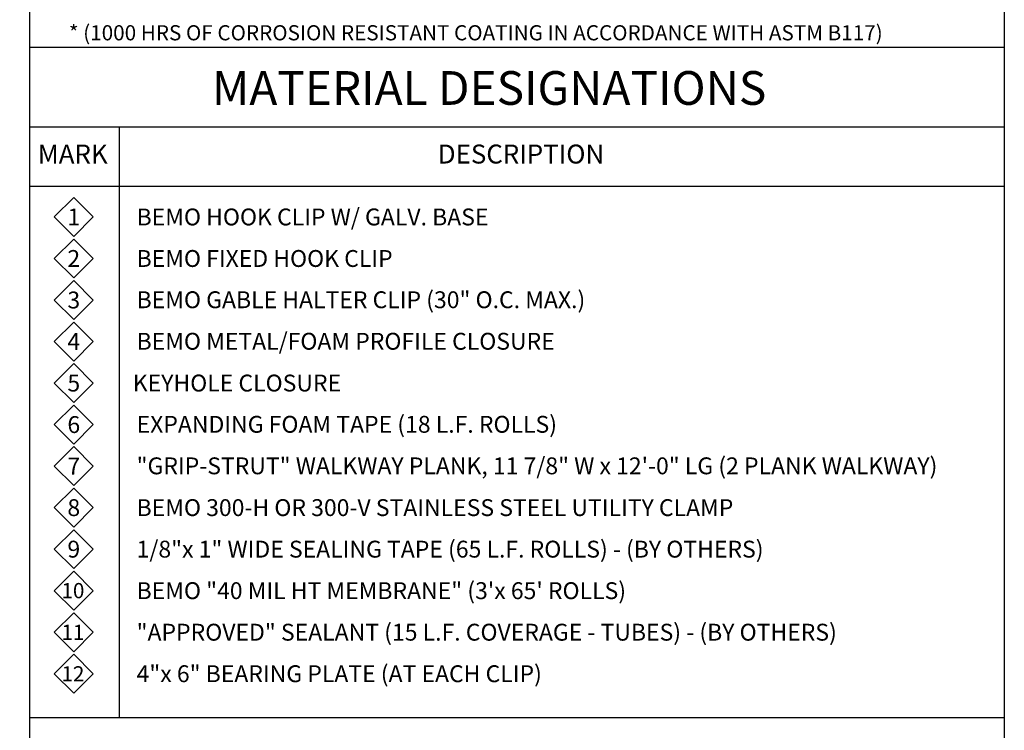
# Model space of a CAD drawing. Units: inches. Extents: x 0 to 503, y -2 to 223.
# Drawn here: x 480 to 487, y 211 to 216 of the extents above; entities that cross this region are included whole.
import ezdxf

# ---------------------------------------------------------------- set-up
doc = ezdxf.new("R2010")
doc.units = ezdxf.units.IN
doc.header["$MEASUREMENT"] = 0
doc.layers.add('Detail Frame', color=7, linetype='Continuous')
doc.layers.add('NOTES', color=190, linetype='Continuous')
doc.layers.add('NOTES AND DIMENSIONS', color=190, linetype='Continuous', lineweight=15)
doc.styles.add('ARIAL', font='arial.ttf', dxfattribs={"height": 0.25})

msp = doc.modelspace()

# ---------------------------------------------------------------- linework, layer by layer
msp.add_line((480.27044, 215.22802), (480.27044, 210.77119))
at = {"layer": 'Detail Frame'}
msp.add_lwpolyline([(457.54357, 200.27119), (457.54357, 221.27119), (486.94439, 221.27119), (486.94439, 200.27119)], close=True, dxfattribs=at)
at = {"layer": 'NOTES', "lineweight": 30}
for p, q in [((479.59418, 215.82441), (486.94439, 215.82441)), ((479.59419, 215.22517), (486.94439, 215.22517)), ((479.59419, 214.7786), (486.94439, 214.7786)), ((479.59419, 214.7786), (486.94439, 214.7786))]:
    msp.add_line(p, q, dxfattribs=at)
for points in [[(479.59418, 221.27119), (479.59418, 200.27119)], [(480.27044, 215.22803), (480.27044, 210.77119)], [(479.59418, 210.77119), (486.94439, 210.77119)]]:
    msp.add_lwpolyline(points, dxfattribs=at)
at = {"layer": 'NOTES AND DIMENSIONS'}
for points in [[(479.9293, 214.69239), (480.07613, 214.54556), (479.9293, 214.39874), (479.78248, 214.54556)], [(479.9293, 214.37938), (480.07613, 214.23255), (479.9293, 214.08573), (479.78248, 214.23255)], [(479.9293, 214.06636), (480.07613, 213.91954), (479.9293, 213.77271), (479.78248, 213.91954)], [(479.9293, 213.75335), (480.07613, 213.60653), (479.9293, 213.4597), (479.78248, 213.60653)], [(479.9293, 213.44034), (480.07613, 213.29352), (479.9293, 213.14669), (479.78248, 213.29352)], [(479.9293, 213.12733), (480.07613, 212.9805), (479.9293, 212.83368), (479.78248, 212.9805)], [(479.9293, 212.81432), (480.07613, 212.66749), (479.9293, 212.52067), (479.78248, 212.66749)], [(479.9293, 212.5013), (480.07613, 212.35448), (479.9293, 212.20766), (479.78248, 212.35448)], [(479.9293, 212.18829), (480.07613, 212.04147), (479.9293, 211.89464), (479.78248, 212.04147)], [(479.9293, 211.87528), (480.07613, 211.72846), (479.9293, 211.58163), (479.78248, 211.72846)], [(479.9293, 211.56227), (480.07613, 211.41544), (479.9293, 211.26862), (479.78248, 211.41544)], [(479.9293, 211.24926), (480.07613, 211.10243), (479.9293, 210.95561), (479.78248, 211.10243)]]:
    msp.add_lwpolyline(points, close=True, dxfattribs=at)

# ---------------------------------------------------------------- texts
at = {"layer": 'NOTES', "style": 'ARIAL'}
for s, width, gutter_width, insert, char_height, attachment_point in [('\\A1;{\\H0.50001x;* (1000 HRS OF CORROSION RESISTANT COATING IN ACCORDANCE WITH ASTM B117)}', 6.7514205, 2.25, (479.89234, 215.93407), 0.2287747, 4), ('\\A1;MATERIAL DESIGNATIONS', 5.3558692, 2.5, (480.97117, 215.64495), 0.2541941, 1), ('\\A1;MARK', 0.6638718, 1.40625, (479.65754, 215.09129), 0.142984, 1), ('\\A1;DESCRIPTION', 1.3990489, 1.40625, (482.67381, 215.09129), 0.1429842, 1)]:
    msp.add_mtext_dynamic_manual_height_columns(s, width=width, gutter_width=gutter_width, heights=[0], dxfattribs=dict(at, insert=insert, char_height=char_height, attachment_point=attachment_point))
at = {"layer": 'NOTES AND DIMENSIONS', "style": 'ARIAL'}
for s, width, gutter_width, heights, insert, char_height, attachment_point in [('\\A1;{\\H0.50001x;1}', 1.0348752, 2.5, [0], (479.9293, 214.54556), 0.2541941, 5), ('\\A1;{\\H0.50001x;BEMO HOOK CLIP W/ GALV. BASE}', 4.9561008, 2.5, [0.13152], (480.40288, 214.54556), 0.2541941, 4), ('\\A1;{\\H0.50001x;2}', 1.0348752, 2.5, [0], (479.9293, 214.23255), 0.2541941, 5), ('\\A1;{\\H0.50001x;BEMO FIXED HOOK CLIP}', 3.835506, 2.5, [0], (480.40288, 214.23255), 0.2541941, 4), ('\\A1;{\\H0.50001x;3}', 1.0348752, 2.5, [0], (479.9293, 213.91954), 0.2541941, 5), ('\\A1;{\\H0.50001x;BEMO GABLE HALTER CLIP (30" O.C. MAX.)}', 7.1626997, 2.5, [0], (480.40288, 213.92153), 0.2541941, 4), ('\\A1;{\\H0.50001x;4}', 1.0348752, 2.5, [0], (479.9293, 213.60653), 0.2541941, 5), ('\\A1;{\\H0.50001x;BEMO METAL/FOAM PROFILE CLOSURE}', 5.5237859, 2.5, [0], (480.40288, 213.60852), 0.2541941, 4), ('\\A1;{\\H0.50001x;5}', 1.0348752, 2.5, [0], (479.9293, 213.29352), 0.2541941, 5), ('\\A1;{\\H0.50001x;KEYHOLE CLOSURE}', 7.2466236, 2.5, [0], (480.3743, 213.29352), 0.2541941, 4), ('\\A1;{\\H0.50001x;6}', 1.0348752, 2.5, [0], (479.9293, 212.9805), 0.2541941, 5), ('\\A1;{\\H0.50001x;EXPANDING FOAM TAPE (18 L.F. ROLLS)}', 7.1626997, 2.5, [0], (480.40288, 212.98249), 0.2541941, 4), ('\\A1;{\\H0.50001x;"GRIP-STRUT" WALKWAY PLANK, 11 7/8" W x 12\'-0" LG (2 PLANK WALKWAY)}', 7.3466157, 2.5, [0], (480.40288, 212.66948), 0.2541941, 4), ('\\A1;{\\H0.50001x;7}', 1.0348752, 2.5, [0], (479.9293, 212.66749), 0.2541941, 5), ('\\A1;{\\H0.50001x;8}', 1.0348752, 2.5, [0], (479.9293, 212.35448), 0.2541941, 5), ('\\A1;{\\H0.50001x;BEMO 300-H OR 300-V STAINLESS STEEL UTILITY CLAMP}', 7.1626997, 2.5, [0], (480.40288, 212.35448), 0.2541941, 4), ('\\A1;{\\H0.50001x;9}', 1.0348752, 2.5, [0], (479.9293, 212.04147), 0.2541941, 5), ('\\A1;{\\H0.50001x;1/8"x 1" WIDE SEALING TAPE (65 L.F. ROLLS) - (BY OTHERS)}', 6.0926327, 2.5, [0], (480.40288, 212.04147), 0.2541941, 4), ('\\A1;{\\H0.50001x;10}', 0.9313876, 2.25, [0], (479.92266, 211.72873), 0.2287747, 5), ('\\A1;{\\H0.50001x;BEMO "40 MIL HT MEMBRANE" (3\'x 65\' ROLLS)}', 7.2649249, 2.5, [0], (480.40288, 211.72846), 0.2541941, 4), ('\\A1;{\\H0.50001x;"APPROVED" SEALANT (15 L.F. COVERAGE - TUBES) - (BY OTHERS)}', 7.2174353, 2.5, [0], (480.40288, 211.41544), 0.2541941, 4), ('\\A1;{\\H0.50001x;11}', 0.9313876, 2.25, [0], (479.92279, 211.4148), 0.2287747, 5), ('\\A1;{\\H0.50001x;12}', 0.9313876, 2.25, [0], (479.92279, 211.10179), 0.2287747, 5), ('\\A1;{\\H0.50001x;4"x 6" BEARING PLATE (AT EACH CLIP)}', 7.2174353, 2.5, [0], (480.40288, 211.10243), 0.2541941, 4)]:
    msp.add_mtext_dynamic_manual_height_columns(s, width=width, gutter_width=gutter_width, heights=heights, dxfattribs=dict(at, insert=insert, char_height=char_height, attachment_point=attachment_point))

doc.saveas('drawing.dxf')
